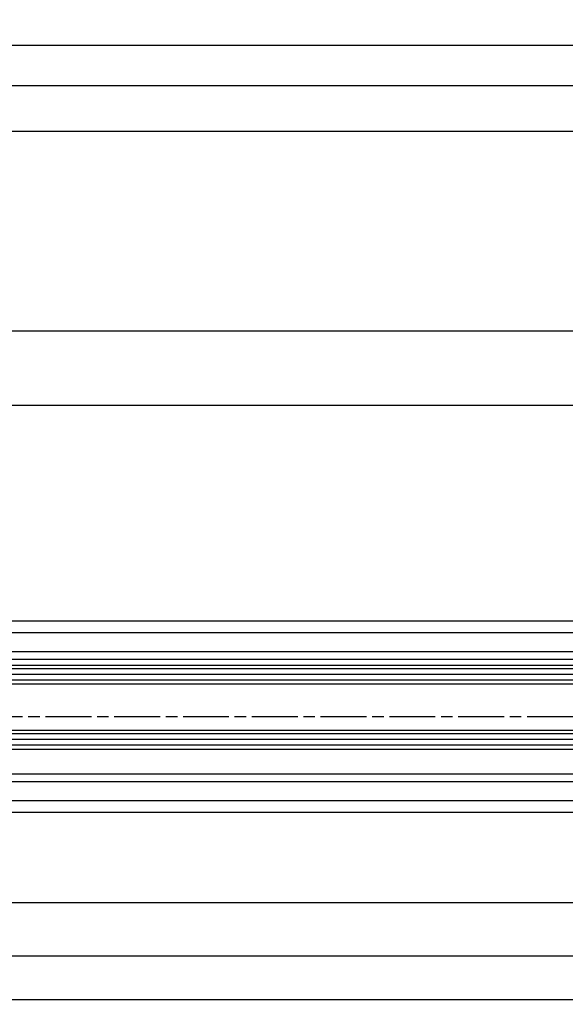
# Model space of a CAD drawing. Units: millimetres. Extents: x 217 to 7957, y -46 to 5380.
# Drawn here: x 1073 to 1216, y 112 to 370 of the extents above; entities that cross this region are included whole.
import ezdxf

# ---------------------------------------------------------------- set-up
doc = ezdxf.new("R2010")
doc.units = ezdxf.units.MM
doc.linetypes.add('CENTERLINE', pattern=[30, 12, -1.5, 3, -1.5, 12])
for name, color, linetype in [('centerline-Mittellinie', 92, 'CENTERLINE'), ('dimension-Bemassung', 5, 'Continuous'), ('hatching-Schraffur', 5, 'Continuous'), ('outline-Körperkante', 7, 'Continuous'), ('phantom-fiktive Kanten', 6, 'Continuous')]:
    doc.layers.add(name, color=color, linetype=linetype)
doc.dimstyles.new('ISO-5.0', dxfattribs={"dimtxt": 5, "dimasz": 5, "dimexe": 1.25, "dimexo": 0.625, "dimgap": 1, "dimtad": 1, "dimdec": 3, "dimtxsty": 'Standard', "dimcen": 2.5, "dimclrd": 256, "dimclre": 256, "dimadec": 0, "dimazin": 0, "dimtfac": 1, "dimtdec": 3, "dimtmove": 0, "dimatfit": 3, "dimfxl": 0, "dimlwd": -1, "dimlwe": -1, "dimarcsym": 0})

# ---------------------------------------------------------------- blocks, each defined once
blk = doc.blocks.new('*D101')
at = {"layer": 'dimension-Bemassung'}
blk.add_line((433.8747354437178, 138.7124851069345), (1332.875317693245, 138.7124851069345), dxfattribs=at)
for points in [[(433.8747354437178, 139.5458184402679), (433.8747354437178, 137.8791517736012), (428.8747354437178, 138.7124851069345)], [(1332.875317693245, 139.5458184402679), (1332.875317693245, 137.8791517736012), (1337.875317693245, 138.7124851069345)]]:
    blk.add_solid(points, dxfattribs=at)
at = {"layer": 'dimension-Bemassung', "color": 0, "insert": (1300.198166849611, 142.2977511369482), "char_height": 5, "attachment_point": 5}
blk.add_mtext('GB1', dxfattribs=at)
blk = doc.blocks.new('*D102')
at = {"layer": 'dimension-Bemassung'}
for p, q in [((409.8747354437196, 171.6787600882647), (409.8747354437196, 123.4699826911781)), ((1356.875315931566, 171.6794519992543), (1356.875315931566, 123.4699826911781)), ((1351.875315931566, 124.7199826911781), (414.8747354437196, 124.7199826911781))]:
    blk.add_line(p, q, dxfattribs=at)
for points in [[(414.8747354437196, 125.5533160245114), (414.8747354437196, 123.8866493578447), (409.8747354437196, 124.7199826911781)], [(1351.875315931566, 125.5533160245114), (1351.875315931566, 123.8866493578447), (1356.875315931566, 124.7199826911781)]]:
    blk.add_solid(points, dxfattribs=at)
at = {"layer": 'dimension-Bemassung', "color": 0, "insert": (1298.589413272677, 128.2302146147797), "char_height": 5, "attachment_point": 5}
blk.add_mtext('FB1', dxfattribs=at)
blk = doc.blocks.new('*D103')
at = {"layer": 'dimension-Bemassung'}
for p, q in [((404.8760609231917, 303.9575849261807), (404.8760609231917, 353.6398071440542)), ((1321.875248704095, 352.3898071440542), (409.8760609231917, 352.3898071440542))]:
    blk.add_line(p, q, dxfattribs=at)
for points in [[(409.8760609231917, 353.2231404773875), (409.8760609231917, 351.5564738107209), (404.8760609231917, 352.3898071440542)], [(1321.875248704095, 353.2231404773875), (1321.875248704095, 351.5564738107209), (1326.875248704095, 352.3898071440542)]]:
    blk.add_solid(points, dxfattribs=at)
at = {"layer": 'dimension-Bemassung', "color": 0, "insert": (445.4131107432036, 355.9750731740679), "char_height": 5, "attachment_point": 5}
blk.add_mtext('W/2', dxfattribs=at)
blk = doc.blocks.new('*D111')
at = {"layer": 'dimension-Bemassung'}
for p, q in [((405.877386402808, 351.2545170683718), (405.877386402808, 364.1715407306217)), ((3404.876060923194, 353.0148071440542), (3404.876060923194, 364.1715407306217)), ((3399.876060923194, 362.9215407306217), (410.877386402808, 362.9215407306217))]:
    blk.add_line(p, q, dxfattribs=at)
for points in [[(410.877386402808, 363.754874063955), (410.877386402808, 362.0882073972884), (405.877386402808, 362.9215407306217)], [(3399.876060923194, 363.754874063955), (3399.876060923194, 362.0882073972884), (3404.876060923194, 362.9215407306217)]]:
    blk.add_solid(points, dxfattribs=at)
at = {"layer": 'dimension-Bemassung', "color": 0, "insert": (2263.075169422096, 366.4215407306217), "char_height": 5, "attachment_point": 5}
blk.add_mtext('LB=', dxfattribs=at)
blk = doc.blocks.new('*D115')
at = {"layer": 'dimension-Bemassung'}
for p, q in [((404.8760609231917, 303.3325849261807), (404.8760609231917, 341.6695810328035)), ((2243.875244366915, 340.4195810328035), (409.8760609231917, 340.4195810328035)), ((2248.875244366915, 318.9301103688663), (2248.875244366915, 341.6695810328035))]:
    blk.add_line(p, q, dxfattribs=at)
for points in [[(409.8760609231917, 341.2529143661368), (409.8760609231917, 339.5862476994702), (404.8760609231917, 340.4195810328035)], [(2243.875244366915, 341.2529143661368), (2243.875244366915, 339.5862476994702), (2248.875244366915, 340.4195810328035)]]:
    blk.add_solid(points, dxfattribs=at)
at = {"layer": 'dimension-Bemassung', "color": 0, "insert": (1326.875652645053, 343.9195810328035), "char_height": 5, "attachment_point": 5}
blk.add_mtext('W=DB=', dxfattribs=at)
blk = doc.blocks.new('*D121')
at = {"layer": 'dimension-Bemassung'}
for p, q in [((361.7654929511003, 229.678811974461), (361.7654929511003, 112.0876937731143)), ((366.7654929511003, 113.3376937731143), (3399.876060923193, 113.3376937731143)), ((3404.876060923193, 113.1656630366231), (3404.876060923193, 112.0876937731143))]:
    blk.add_line(p, q, dxfattribs=at)
for points in [[(366.7654929511003, 114.1710271064477), (366.7654929511003, 112.504360439781), (361.7654929511003, 113.3376937731143)], [(3399.876060923193, 114.1710271064477), (3399.876060923193, 112.504360439781), (3404.876060923193, 113.3376937731143)]]:
    blk.add_solid(points, dxfattribs=at)
at = {"layer": 'dimension-Bemassung', "color": 0, "insert": (2284.869412218967, 116.847925696716), "char_height": 5, "attachment_point": 5}
blk.add_mtext('LB1', dxfattribs=at)
blk = doc.blocks.new('Grundriss_Laufflügel_Teleskop')
at = {"layer": 'centerline-Mittellinie'}
blk.add_line((-970.2325848883988, -1.70530256582424e-13), (1.368789951530289, 0), dxfattribs=at)
at = {"layer": 'hatching-Schraffur'}
for p, q in [((-928.0005859427642, 12.54999938328885), (-19.0000028743616, 12.55000000000018)), ((-928.0005859427642, 11.07314831330359), (-19.0000028743616, 11.05001720597784)), ((-928.0005859427642, 9.54999938328885), (-19.00000287436933, 9.550000000031872)), ((-928.0005757855179, -4.450000616673208), (-19.00000287436933, -4.449999999962728)), ((-928.0005859427642, -5.949999999999363), (-19.0000028743616, -5.950000000001182)), ((-928.0005859427642, -7.450000616711151), (-19.0000028743616, -7.449999999999363))]:
    blk.add_line(p, q, dxfattribs=at)
at = {"layer": 'outline-Körperkante'}
for p, q in [((-872.8711993235506, 17.00051960341216), (-30, 16.99999999999909)), ((-20.0000028743616, 13.55000000000018), (-927.0005859427642, 13.54999938328885)), ((-872.0429029743386, 15.00000000000045), (-30, 14.99999999999909)), ((-927.0005859427642, 8.54999938328885), (-20.0000028743616, 8.550000000000637)), ((-20.0000028743616, -3.449999999999363), (-927.0005859427642, -3.450000616711151)), ((-20.0000028743616, -8.449999999999363), (-927.0005859427642, -8.45000061671115)), ((-906.394817543372, -14.99999999999955), (-30.33258663227889, -15.00000000000045)), ((-873.811915421175, -16.99935156131551), (-30.33258663227525, -17.00000000000045))]:
    blk.add_line(p, q, dxfattribs=at)

msp = doc.modelspace()

# ---------------------------------------------------------------- linework, layer by layer
at = {"layer": 'outline-Körperkante'}
for p, q in [((363.8760734306593, 288.3051103688663), (3398.874478205685, 288.3050715027368)), ((1326.875283806284, 212.3037600882643), (409.8747354437196, 212.3037600882642)), ((3388.876060923192, 162.3037600882642), (409.8747354437196, 162.3037600882642))]:
    msp.add_line(p, q, dxfattribs=at)
at = {"layer": 'phantom-fiktive Kanten'}
for p, q in [((371.9866499102189, 268.8051102650024), (3390.876139281201, 268.8051102650024)), ((1321.875248704095, 209.3049707463482), (371.9866499102188, 209.3036905304338)), ((3211.876060923191, 165.3037600882648), (371.9866499102188, 165.3037600882648))]:
    msp.add_line(p, q, dxfattribs=at)

# ---------------------------------------------------------------- block references
at = {"layer": 'outline-Körperkante', "xscale": -1, "rotation": 4.189956437805619e-05}
msp.add_blockref('Grundriss_Laufflügel_Teleskop', (409.8747263026517, 187.303760088265), dxfattribs=at)

# ---------------------------------------------------------------- dimensions: what is measured, and where the dimension line sits
at = {"layer": 'dimension-Bemassung'}
for base, p1, p2, text, picture, middle in [((405.877386402808, 362.9215407306217), (3404.876060923194, 352.3898071440542), (405.877386402808, 350.6295170683718), 'LB=', '*D111', (2263.075169422096, 362.9215407306217)), ((409.8747354437196, 124.7199826911781), (1356.875315931566, 172.3044519992543), (409.8747354437196, 172.3037600882647), 'FB1', '*D102', (1298.589413272677, 124.7199826911781))]:
    dim = msp.add_linear_dim(base=base, p1=p1, p2=p2, angle=180, text=text, dimstyle='ISO-5.0', dxfattribs=at)
    dim.commit()
    dim.dimension.update_dxf_attribs({"geometry": picture, "text_midpoint": middle, "dimtype": 160})
for base, p1, p2, text, override, picture, middle in [((404.8760609231917, 352.3898071440542), (1326.875248704095, 260.3044300606655), (404.8760609231917, 303.3325849261807), 'W/2', {"dimse1": 1}, '*D103', (445.4131107432036, 352.3898071440542)), ((1337.875317693245, 138.7124851069345), (428.8747354437178, 179.8537600882639), (1337.875317693245, 179.8544381048351), 'GB1', {"dimse1": 1, "dimse2": 1}, '*D101', (1300.198166849611, 138.7124851069345))]:
    dim = msp.add_linear_dim(base=base, p1=p1, p2=p2, angle=180, text=text, dimstyle='ISO-5.0', override=override, dxfattribs=at)
    dim.commit()
    dim.dimension.update_dxf_attribs({"geometry": picture, "text_midpoint": middle, "dimtype": 160})
dim = msp.add_linear_dim(base=(404.8760609231917, 340.4195810328035), p1=(2248.875244366915, 318.3051103688663), p2=(404.8760609231917, 302.7075849261807), angle=180, text='W=DB=', dimstyle='ISO-5.0', dxfattribs=at)
dim.commit()
dim.dimension.update_dxf_attribs({"geometry": '*D115', "text_midpoint": (1326.875652645053, 343.9195810328035)})
dim = msp.add_linear_dim(base=(3404.876060923193, 113.3376937731143), p1=(361.7654929511003, 230.303811974461), p2=(3404.876060923193, 113.7906630366231), text='LB1', dimstyle='ISO-5.0', dxfattribs=at)
dim.commit()
dim.dimension.update_dxf_attribs({"geometry": '*D121', "text_midpoint": (2284.869412218967, 113.3376937731143), "dimtype": 160})

doc.saveas('drawing.dxf')
